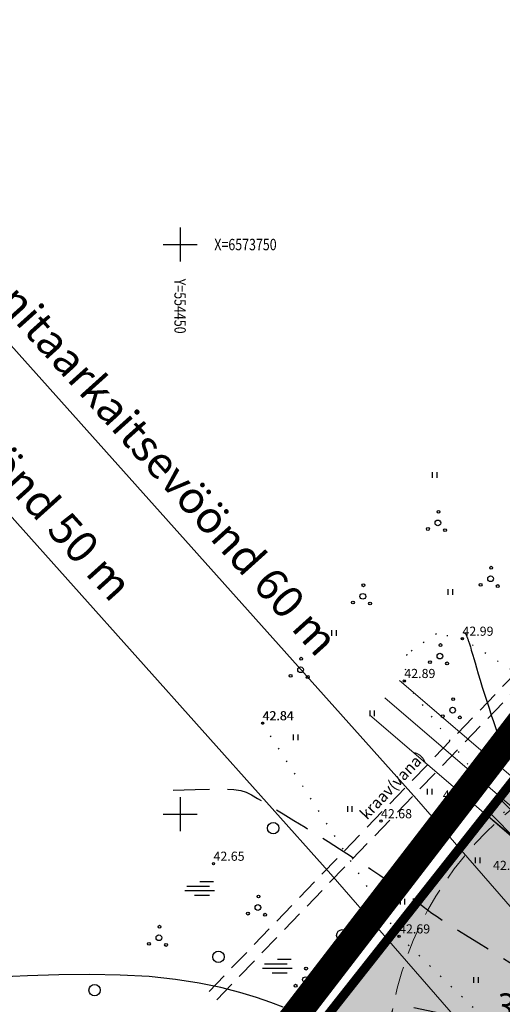
# Model space of a CAD drawing. Extents: x 554330 to 555761, y 6573365 to 6573979.
# Drawn here: x 554436 to 554478, y 6573683 to 6573770 of the extents above; entities that cross this region are included whole.
import ezdxf
from ezdxf.enums import TextEntityAlignment as Align

# ---------------------------------------------------------------- set-up
doc = ezdxf.new("R2010")
doc.units = 0
for name, pattern in [('ACAD_ISO07W100', [3, 0, -3]), ('DASHED', [0.75, 0.5, -0.25]), ('DASHED2', [9.525, 6.35, -3.175]), ('PIIRID', [7.5, 5, -1, 0.5, -1])]:
    doc.linetypes.add(name, pattern=pattern)
doc.layers.get('0').update_dxf_attribs({"linetype": 'CONTINUOUS'})
for name, color, linetype, lineweight in [('D_KAITSEVOOND', 7, 'CONTINUOUS', 18), ('D_KRUNDID', 1, 'CONTINUOUS', 60), ('D_SERVITUUDI_PIND', 7, 'CONTINUOUS', 9), ('KIRI_D', 7, 'CONTINUOUS', 15), ('T_TULETORJEVESI', 4, 'CONTINUOUS', 40), ('TO_MPLIIN', 6, 'CONTINUOUS', 15)]:
    doc.layers.add(name, color=color, linetype=linetype, lineweight=lineweight)
for name, color, linetype in [('D_NÄHTAVUSKOLMNURK', 7, 'CONTINUOUS'), ('D_PLANALA_DISAIN', 203, 'PIIRID'), ('KIRI_MOODUD', 7, 'CONTINUOUS'), ('TO_HALJASTUS', 3, 'CONTINUOUS'), ('TO_KOLVIK', 3, 'CONTINUOUS'), ('TO_KORGPIK_2osa', 7, 'CONTINUOUS'), ('TO_Korgusjoon_2paev', 7, 'CONTINUOUS'), ('TO_KRAAV_vana_taiskasvand', 4, 'CONTINUOUS'), ('TO_PIIR', 1, 'CONTINUOUS'), ('TO_RISTID', 7, 'CONTINUOUS'), ('TO_RISTID_TEKST', 7, 'CONTINUOUS'), ('TO_VESI', 4, 'CONTINUOUS'), ('TS_ELAMUMAAD_PIND', 51, 'CONTINUOUS')]:
    doc.layers.add(name, color=color, linetype=linetype)
doc.styles.add('Arial', font='ARIAL.TTF', dxfattribs={"height": 2.25})
doc.styles.add('ROMANC', font='romanc.shx')
doc.styles.add('ROMANS', font='ROMANS.shx')
doc.linetypes.add('TRAATAED', pattern='A,1.5,-1,[144,geodeet.shx,S=0.5,R=0,X=0,Y=0],-1,1.5', length=5)
doc.dimstyles.new('Copy of DIM500', dxfattribs={"dimtxt": 2.25, "dimasz": 1.8, "dimexe": 1.25, "dimexo": 0.625, "dimtad": 1, "dimdec": 1, "dimzin": 0, "dimdsep": 46, "dimtxsty": 'Arial', "dimcen": 2, "dimclrd": 256, "dimclre": 256, "dimclrt": 256, "dimazin": 0, "dimtfac": 1, "dimtdec": 1, "dimtmove": 0, "dimatfit": 3, "dimfxl": 0, "dimtvp": 1, "dimtolj": 1, "dimtzin": 0, "dimlwd": -1, "dimlwe": -1, "dimarcsym": 0})

# ---------------------------------------------------------------- blocks, each defined once
blk = doc.blocks.new('417')
blk.add_circle((0, 0), 1)
blk = doc.blocks.new('38')
for centre, radius in [((0.1, 1.94), 0.25), ((0, 0), 0.5), ((-1.74, -1.07), 0.25), ((1.26, -1.27), 0.25)]:
    blk.add_circle(centre, radius)
blk = doc.blocks.new('41')
for p, q in [((-0.39, -0.5), (-0.39, 0.5)), ((0.41, -0.5), (0.41, 0.5))]:
    blk.add_line(p, q)
blk = doc.blocks.new('121')
for p, q in [((-2.74, 0.39), (1.26, 0.39)), ((-0.46, 1.19), (1.97, 1.19)), ((-3.08, -0.41), (2.15, -0.41)), ((-1.41, -1.21), (1.26, -1.21))]:
    blk.add_line(p, q)
blk = doc.blocks.new('rist')
for p, q in [((0, 3), (0, -3)), ((-3, 0), (3, 0))]:
    blk.add_line(p, q)
blk = doc.blocks.new('*D183')
at = {"layer": 'KIRI_MOODUD', "linetype": 'Continuous', "ltscale": 0.5}
for p, q in [((554496.346, 6573677.609), (554470.503, 6573683.004)), ((554468.614, 6573682.76), (554468.486, 6573682.148)), ((554497.98, 6573676.629), (554497.853, 6573676.018))]:
    blk.add_line(p, q, dxfattribs=at)
for points in [[(554470.565, 6573683.298), (554470.442, 6573682.711), (554468.741, 6573683.372)], [(554496.407, 6573677.903), (554496.285, 6573677.315), (554498.108, 6573677.241)]]:
    blk.add_solid(points, dxfattribs=at)
at = {"layer": 'KIRI_MOODUD', "linetype": 'Continuous', "ltscale": 0.5, "insert": (554480.627, 6573682.703), "char_height": 2.25, "attachment_point": 5, "rotation": 348.20797, "style": 'Arial'}
blk.add_mtext('\\A1;30.0', dxfattribs=at)

msp = doc.modelspace()

# ---------------------------------------------------------------- hatches: boundary and pattern name
at = {"layer": 'D_SERVITUUDI_PIND', "linetype": 'Continuous', "ltscale": 5}
h = msp.add_hatch(dxfattribs=at)
h.set_pattern_fill('_USER', color=256, scale=1.5, angle=315, style=0, pattern_type=0)
h.set_pattern_definition([(315, (0, 0), (1.06066017178, 1.06066017178), [])])
h.paths.add_polyline_path([(554812.635, 6573747.975), (554814.575, 6573744.45), (554711.752, 6573672.522), (554706.572, 6573668.714), (554683.672, 6573652.645), (554679.748, 6573649.892), (554640.516, 6573622.381), (554637.238, 6573620.085), (554600.359, 6573594.285), (554523.435, 6573660.1), (554520.4, 6573662.701), (554484.759, 6573693.2), (554481.599, 6573696.008), (554476.861, 6573699.959), (554479.341, 6573703.101), (554484.321, 6573698.84), (554487.36, 6573696.239), (554523.001, 6573665.74), (554526.04, 6573663.135), (554600.256, 6573599.63), (554600.972, 6573599.595), (554634.945, 6573623.362), (554638.219, 6573625.656), (554673.164, 6573650.159), (554676.438, 6573652.456), (554704.274, 6573671.988), (554707.548, 6573674.286)])
at = {"layer": 'TS_ELAMUMAAD_PIND', "lineweight": -3, "ltscale": 5}
msp.add_hatch(color=51, dxfattribs=at).paths.add_polyline_path([(554445.289, 6573659.965), (554517.998, 6573752.07), (554555.104, 6573725.382), (554569.349, 6573711.083), (554467.417, 6573635.708)])

# ---------------------------------------------------------------- linework, layer by layer
at = {"layer": 'D_KAITSEVOOND', "linetype": 'TRAATAED'}
for points in [[(554666.569, 6573487.128), (554572.413, 6573584.988), (554544.765, 6573615.592), (554504.585, 6573662.238), (554490.339, 6573678.819), (554470.739, 6573701.337), (554424.232, 6573753.336)], [(554665.393, 6573474.204), (554665.393, 6573474.204), (554565.098, 6573578.168), (554537.266, 6573608.976), (554497.004, 6573655.716), (554482.775, 6573672.278), (554463.241, 6573694.72), (554418.012, 6573745.291)], [(554469.258, 6573711.73), (554484.321, 6573698.84)], [(554466.657, 6573708.691), (554481.72, 6573695.801)]]:
    msp.add_lwpolyline(points, dxfattribs=at)
at = {"layer": 'D_KRUNDID', "color": 1, "linetype": 'Continuous', "lineweight": 80, "ltscale": 0.5, "const_width": 0.8}
msp.add_lwpolyline([(554445.289, 6573659.965), (554517.998, 6573752.07), (554555.104, 6573725.382), (554569.349, 6573711.083), (554467.417, 6573635.708), (554445.289, 6573659.965)], dxfattribs=at)
at = {"layer": 'D_PLANALA_DISAIN', "const_width": 2.5}
msp.add_lwpolyline([(554439.968, 6573656.156), (554599.6, 6573471.954), (554647.011, 6573492.461), (554699.005, 6573440.819), (554873.35, 6573560.604), (555033.793, 6573672.574), (555117.058, 6573730.177), (555142.289, 6573747.743), (554795.893, 6573874.687), (554649.306, 6573928.304), (554439.968, 6573656.156)], dxfattribs=at)
at = {"layer": 'KIRI_D', "linetype": 'Continuous', "ltscale": 0.5}
msp.add_lwpolyline([(554637.238, 6573620.085), (554600.359, 6573594.285), (554523.435, 6573660.1), (554520.4, 6573662.701), (554484.759, 6573693.2), (554481.599, 6573696.008), (554476.861, 6573699.959), (554479.341, 6573703.101), (554484.321, 6573698.84), (554487.36, 6573696.239), (554523.001, 6573665.74), (554526.04, 6573663.135), (554600.256, 6573599.63), (554600.972, 6573599.595), (554634.945, 6573623.362), (554638.219, 6573625.656)], dxfattribs=at)
at = {"layer": 'T_TULETORJEVESI', "linetype": 'DASHED', "lineweight": 15, "ltscale": 5}
msp.add_circle((554498.108, 6573677.241), 30, dxfattribs=at)
at = {"layer": 'TO_KOLVIK', "linetype": 'ACAD_ISO07W100', "ltscale": 0.4}
for points in [[(554469.68, 6573711.7), (554476.83, 6573702.29), (554481.5, 6573696.02), (554482.957, 6573695.848), (554485.156, 6573697.113), (554486.356, 6573698.579), (554486.43, 6573701.64), (554482.81, 6573709.02), (554479.025, 6573712.702), (554474.78, 6573715.41), (554472.493, 6573715.832), (554469.894, 6573714.034), (554469.68, 6573711.7)], [(554524.53, 6573620.06), (554524.48, 6573634.33), (554519.932, 6573638.652), (554516.66, 6573640.36), (554506.66, 6573639.86), (554503.88, 6573652.91), (554501.12, 6573659.72), (554491.57, 6573669.19), (554482.26, 6573676.71), (554469.22, 6573689.28), (554457.23, 6573707.99)]]:
    msp.add_lwpolyline(points, dxfattribs=at)
at = {"layer": 'TO_KORGPIK_2osa', "ltscale": 0.5}
for centre in [(554474.78, 6573715.41), (554469.68, 6573711.7), (554457.23, 6573707.99), (554457.26, 6573707.99), (554476.83, 6573702.29), (554467.63, 6573699.39), (554452.93, 6573695.66), (554469.22, 6573689.28)]:
    msp.add_circle(centre, 0.1, dxfattribs=at)
at = {"layer": 'TO_Korgusjoon_2paev', "ltscale": 0.5}
for points in [[(554474.891, 6573715.929), (554474.941, 6573715.914), (554474.981, 6573715.895), (554475.014, 6573715.874), (554475.041, 6573715.85), (554475.062, 6573715.825), (554475.08, 6573715.798), (554475.095, 6573715.769), (554475.108, 6573715.739), (554475.121, 6573715.708), (554475.135, 6573715.675), (554475.149, 6573715.64), (554475.163, 6573715.603), (554475.178, 6573715.563), (554475.195, 6573715.52), (554475.212, 6573715.474), (554475.231, 6573715.423), (554475.251, 6573715.367), (554475.273, 6573715.307), (554475.296, 6573715.243), (554475.32, 6573715.175), (554475.345, 6573715.103), (554475.37, 6573715.028), (554475.396, 6573714.949), (554475.422, 6573714.867), (554475.448, 6573714.78), (554475.478, 6573714.681), (554475.513, 6573714.56), (554475.557, 6573714.407), (554475.613, 6573714.213), (554475.685, 6573713.969), (554475.774, 6573713.664), (554475.884, 6573713.29), (554476.016, 6573712.84), (554476.17, 6573712.326), (554476.34, 6573711.762), (554476.523, 6573711.162), (554476.715, 6573710.542), (554476.914, 6573709.915), (554477.115, 6573709.296), (554477.314, 6573708.7), (554477.509, 6573708.138), (554477.695, 6573707.612), (554477.867, 6573707.12), (554478.023, 6573706.659), (554478.156, 6573706.227), (554478.265, 6573705.824), (554478.343, 6573705.446)], [(554459.046, 6573683.056), (554457.971, 6573683.469), (554456.702, 6573683.91), (554455.233, 6573684.358), (554453.56, 6573684.787), (554451.678, 6573685.176), (554449.583, 6573685.501), (554447.271, 6573685.738), (554444.751, 6573685.871), (554442.082, 6573685.913), (554439.34, 6573685.884), (554436.599, 6573685.804), (554433.932, 6573685.693)]]:
    msp.add_lwpolyline(points, dxfattribs=at)
at = {"layer": 'TO_Korgusjoon_2paev', "linetype": 'DASHED2', "ltscale": 0.5, "flags": 128}
msp.add_lwpolyline([(554449.392, 6573702.101), (554451.329, 6573702.168), (554452.803, 6573702.207), (554453.902, 6573702.21), (554454.712, 6573702.168), (554455.319, 6573702.074), (554455.81, 6573701.918), (554456.27, 6573701.692), (554456.787, 6573701.389), (554457.428, 6573701.003), (554458.189, 6573700.544), (554459.047, 6573700.024), (554459.979, 6573699.456), (554460.962, 6573698.853), (554461.973, 6573698.228), (554462.99, 6573697.593), (554463.989, 6573696.962), (554464.95, 6573696.345), (554465.866, 6573695.748), (554466.731, 6573695.177), (554467.541, 6573694.633), (554468.289, 6573694.123), (554468.971, 6573693.649), (554469.581, 6573693.217), (554470.114, 6573692.829), (554470.571, 6573692.489), (554470.973, 6573692.182), (554471.345, 6573691.896), (554471.715, 6573691.615), (554472.109, 6573691.324), (554472.553, 6573691.009), (554473.073, 6573690.655), (554473.696, 6573690.246), (554474.439, 6573689.775), (554475.278, 6573689.252), (554476.182, 6573688.695), (554477.117, 6573688.121), (554478.052, 6573687.549), (554478.952, 6573686.995), (554479.787, 6573686.477), (554480.523, 6573686.013), (554481.138, 6573685.613), (554481.653, 6573685.271), (554482.098, 6573684.972), (554482.503, 6573684.701), (554482.9, 6573684.446), (554483.318, 6573684.192), (554483.79, 6573683.925), (554484.344, 6573683.631), (554485.004, 6573683.301), (554485.753, 6573682.942), (554486.567, 6573682.564), (554487.423, 6573682.177), (554488.294, 6573681.794), (554489.159, 6573681.424), (554489.99, 6573681.079), (554490.766, 6573680.769), (554491.465, 6573680.503), (554492.09, 6573680.276), (554492.645, 6573680.08), (554493.137, 6573679.908), (554493.571, 6573679.754), (554493.954, 6573679.609), (554494.29, 6573679.467), (554494.586, 6573679.319), (554494.849, 6573679.162), (554495.086, 6573678.997), (554495.307, 6573678.831), (554495.52, 6573678.669), (554495.735, 6573678.516), (554495.961, 6573678.377), (554496.206, 6573678.258), (554496.48, 6573678.165), (554496.789, 6573678.101), (554497.124, 6573678.062), (554497.474, 6573678.044), (554497.829, 6573678.042), (554498.176, 6573678.05), (554498.506, 6573678.064), (554498.807, 6573678.079), (554499.067, 6573678.089), (554499.283, 6573678.087), (554499.478, 6573678.057), (554499.682, 6573677.982), (554499.925, 6573677.841), (554500.237, 6573677.618), (554500.649, 6573677.293), (554501.19, 6573676.848), (554501.892, 6573676.266), (554502.771, 6573675.535), (554503.793, 6573674.685), (554504.913, 6573673.75), (554506.085, 6573672.768), (554507.261, 6573671.775), (554508.396, 6573670.806), (554509.444, 6573669.899), (554510.358, 6573669.09), (554511.103, 6573668.406), (554511.69, 6573667.842), (554512.141, 6573667.381), (554512.477, 6573667.01), (554512.722, 6573666.712), (554512.897, 6573666.474), (554513.024, 6573666.281), (554513.125, 6573666.116), (554513.218, 6573665.968), (554513.308, 6573665.831), (554513.396, 6573665.704), (554513.482, 6573665.583), (554513.568, 6573665.466), (554513.654, 6573665.349), (554513.741, 6573665.232), (554513.83, 6573665.11), (554513.921, 6573664.981), (554514.015, 6573664.843), (554514.111, 6573664.691), (554514.209, 6573664.524), (554514.308, 6573664.339), (554514.409, 6573664.131), (554514.51, 6573663.899), (554514.611, 6573663.638), (554514.712, 6573663.349), (554514.812, 6573663.037), (554514.908, 6573662.708), (554515, 6573662.37), (554515.086, 6573662.032), (554515.164, 6573661.699), (554515.232, 6573661.379), (554515.29, 6573661.08), (554515.338, 6573660.805), (554515.384, 6573660.543), (554515.439, 6573660.279), (554515.513, 6573659.999), (554515.617, 6573659.687), (554515.761, 6573659.328), (554515.957, 6573658.908), (554516.214, 6573658.411), (554516.541, 6573657.827), (554516.943, 6573657.161), (554517.419, 6573656.422), (554517.971, 6573655.621), (554518.601, 6573654.766), (554519.31, 6573653.867), (554520.099, 6573652.933), (554520.97, 6573651.975), (554521.919, 6573651.001), (554522.922, 6573650.027), (554523.95, 6573649.067), (554524.977, 6573648.135), (554525.971, 6573647.247), (554526.907, 6573646.417), (554527.754, 6573645.66), (554528.484, 6573644.991), (554529.077, 6573644.42), (554529.546, 6573643.942), (554529.914, 6573643.548), (554530.202, 6573643.228), (554530.432, 6573642.974), (554530.626, 6573642.775), (554530.805, 6573642.623), (554530.991, 6573642.508), (554531.203, 6573642.421), (554531.437, 6573642.352), (554531.69, 6573642.29), (554531.956, 6573642.226), (554532.228, 6573642.15), (554532.502, 6573642.052), (554532.771, 6573641.92), (554533.031, 6573641.746), (554533.299, 6573641.496), (554533.685, 6573641.037), (554534.322, 6573640.216), (554535.344, 6573638.877), (554536.883, 6573636.865), (554539.074, 6573634.025), (554542.049, 6573630.201), (554545.943, 6573625.24)], dxfattribs=at)
at = {"layer": 'TO_KRAAV_vana_taiskasvand', "linetype": 'DASHED2', "ltscale": 0.3}
for points in [[(554452.539, 6573684.442), (554487.021, 6573720.244)], [(554453.214, 6573683.701), (554487.758, 6573719.568)]]:
    msp.add_lwpolyline(points, dxfattribs=at)
at = {"layer": 'TO_MPLIIN', "ltscale": 0.4}
msp.add_lwpolyline([(554467.958, 6573710.21), (554483.02, 6573697.32)], dxfattribs=at)
at = {"layer": 'TO_PIIR', "linetype": 'Continuous', "ltscale": 0.1}
msp.add_lwpolyline([(554650.53, 6573925.4), (554522.34, 6573757.57), (554442.08, 6573655.9), (554599.74, 6573474.76), (554625.09, 6573485.32), (554647.29, 6573494.44), (554699.03, 6573443.58), (554894.08, 6573578.88)], dxfattribs=at)

# ---------------------------------------------------------------- block references
at = {"layer": 'TO_HALJASTUS', "ltscale": 0.5, "xscale": 0.5, "yscale": 0.5, "zscale": 0.5}
for name, p in [('41', (554472.345, 6573729.769)), ('38', (554472.625, 6573725.566)), ('38', (554477.25, 6573720.662)), ('38', (554466.038, 6573719.12)), ('41', (554463.515, 6573715.898)), ('38', (554472.799, 6573713.873)), ('38', (554460.572, 6573712.675)), ('38', (554473.921, 6573709.129)), ('41', (554466.87, 6573708.849)), ('41', (554460.143, 6573706.747)), ('38', (554477.458, 6573704.73)), ('41', (554471.915, 6573701.983)), ('41', (554464.908, 6573700.442)), ('41', (554476.12, 6573695.958)), ('38', (554456.824, 6573691.807)), ('41', (554469.533, 6573692.316)), ('38', (554448.136, 6573689.155)), ('38', (554461.006, 6573685.477)), ('41', (554475.98, 6573685.45))]:
    msp.add_blockref(name, p, dxfattribs=at)
at = {"layer": 'TO_HALJASTUS', "xscale": 0.5, "yscale": 0.5, "zscale": 0.5}
for name, p in [('41', (554473.737, 6573719.497)), ('417', (554458.172, 6573698.77)), ('417', (554464.236, 6573689.364)), ('417', (554453.363, 6573687.482)), ('417', (554442.491, 6573684.556))]:
    msp.add_blockref(name, p, dxfattribs=at)
at = {"layer": 'TO_RISTID', "ltscale": 0.5, "xscale": 0.5, "yscale": 0.5, "zscale": 0.5}
for p in [(554450, 6573750), (554450, 6573700)]:
    msp.add_blockref('rist', p, dxfattribs=at)
at = {"layer": 'TO_VESI', "xscale": 0.5, "yscale": 0.5, "zscale": 0.5}
for p in [(554451.954, 6573693.496), (554458.772, 6573686.68)]:
    msp.add_blockref('121', p, dxfattribs=at)

# ---------------------------------------------------------------- texts
at = {"layer": 'D_NÄHTAVUSKOLMNURK', "linetype": 'Continuous', "lineweight": -3, "ltscale": 0.5, "insert": (554432.963, 6573675.212), "char_height": 2.5, "attachment_point": 5, "rotation": 323.83858, "style": 'ROMANC'}
msp.add_mtext('{\\fArial|b0|i0|c186|p34;nähtavuskolmnurk}', dxfattribs=at)
at = {"layer": 'KIRI_D', "linetype": 'Continuous', "ltscale": 5, "char_height": 2.8, "attachment_point": 1, "rotation": 312, "style": 'ROMANC'}
for s, insert in [('{\\fArial|b0|i0|c0|p34;tee sanitaarkaitsevöönd 60 m }', (554428.959, 6573754.561)), ('{\\fArial|b0|i0|c0|p34;teekaitsevöönd 50 m }', (554421.196, 6573747.944))]:
    msp.add_mtext(s, dxfattribs=dict(at, insert=insert))
at = {"layer": 'TO_KORGPIK_2osa', "ltscale": 0.5, "style": 'ROMANS', "oblique": 15}
for s, p in [('42.99', (554474.78, 6573715.41)), ('42.89', (554469.68, 6573711.7)), ('42.84', (554457.23, 6573707.99)), ('42.84', (554457.26, 6573707.99)), ('42.95', (554473.063, 6573701.035)), ('42.68', (554467.63, 6573699.39)), ('42.65', (554452.93, 6573695.66)), ('42.93', (554477.464, 6573694.854)), ('42.69', (554469.22, 6573689.28))]:
    msp.add_text(s, height=0.8, dxfattribs=at).set_placement(p, align=Align.BOTTOM_LEFT)
at = {"layer": 'TO_KRAAV_vana_taiskasvand', "linetype": 'DASHED2', "ltscale": 0.3, "style": 'ROMANS'}
msp.add_text('kraav(vana)', height=1, rotation=46.50784, dxfattribs=at).set_placement((554466.407, 6573699.447))
at = {"layer": 'TO_RISTID_TEKST', "color": 7, "ltscale": 0.5, "style": 'ROMANS', "width": 0.8}
msp.add_text('X=6573750', height=1, dxfattribs=at).set_placement((554453, 6573750), align=Align.MIDDLE_LEFT)
msp.add_text('Y=554450', height=1, rotation=270, dxfattribs=at).set_placement((554450, 6573747), align=Align.MIDDLE_LEFT)

# ---------------------------------------------------------------- dimensions: what is measured, and where the dimension line sits
at = {"layer": 'KIRI_MOODUD', "linetype": 'Continuous', "ltscale": 0.5}
dim = msp.add_linear_dim(base=(554468.741, 6573683.372), p1=(554498.108, 6573677.241), p2=(554468.741, 6573683.372), angle=168.20797, dimstyle='Copy of DIM500', dxfattribs=at)
dim.commit()
dim.dimension.update_dxf_attribs({"geometry": '*D183', "text_midpoint": (554480.265, 6573680.966), "dimtype": 161})

doc.saveas('drawing.dxf')
